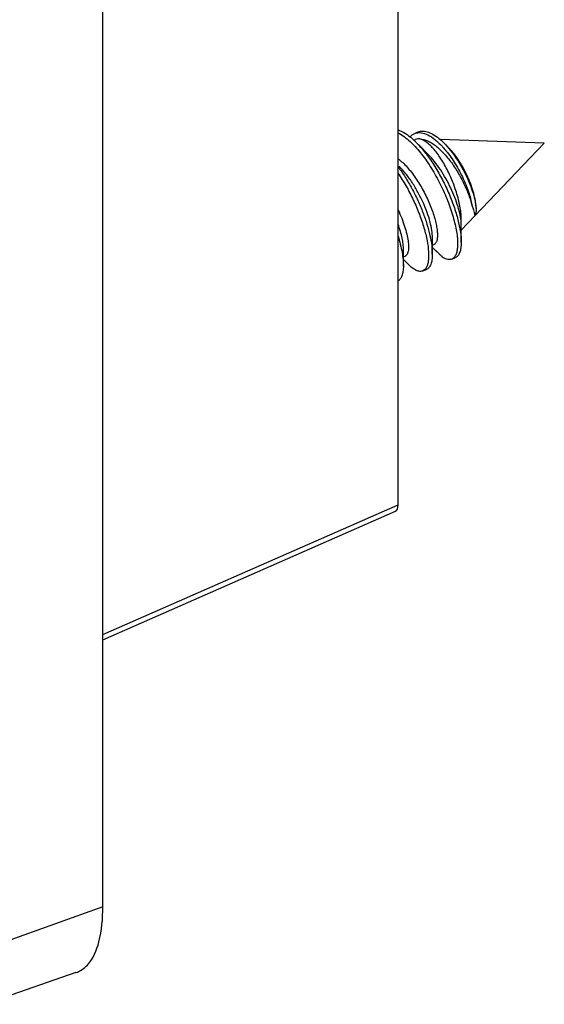
# Model space of a CAD drawing. Units: millimetres. Extents: x -15 to 15, y -56 to 56.
# Drawn here: x 3 to 15, y -56 to -32 of the extents above; entities that cross this region are included whole.
import ezdxf

# ---------------------------------------------------------------- set-up
doc = ezdxf.new("R2010")
doc.units = ezdxf.units.MM
doc.header["$LTSCALE"] = 16.335
doc.layers.get('0').update_dxf_attribs({"linetype": 'CONTINUOUS'})
doc.layers.add('RACCORDO', color=7, linetype='CONTINUOUS')
doc.layers.add('SUPERFICI', color=7, linetype='CONTINUOUS')

msp = doc.modelspace()

# ---------------------------------------------------------------- linework, layer by layer
at = {"color": 7, "linetype": 'CONTINUOUS'}
for p, q in [((4.861, -53.184), (4.861, 32.8)), ((12.421, -34.615), (12.334, -34.65)), ((12.31, -34.809), (12.351, -34.792)), ((12.444, -34.941), (12.375, -34.872)), ((12.466, -34.782), (12.421, -34.781)), ((15.437, -34.883), (12.948, -34.798)), ((15.437, -34.883), (13.448, -36.968)), ((12.654, -35.153), (12.444, -34.941)), ((13.191, -35.04), (13.155, -35.002)), ((13.446, -37.262), (13.448, -36.968)), ((13.448, -36.968), (13.449, -36.856)), ((12.753, -37.545), (12.756, -37.211)), ((12.756, -37.211), (12.756, -37.145)), ((13.01, -37.62), (12.754, -37.373)), ((12.755, -37.328), (12.794, -37.312)), ((12.061, -37.671), (12.172, -37.783)), ((12.062, -37.611), (12.101, -37.595)), ((13.22, -37.662), (13.306, -37.627)), ((12.527, -37.945), (12.613, -37.909))]:
    msp.add_line(p, q, dxfattribs=at)
for points in [[(12.061, -37.828), (12.063, -37.439), (12.063, -37.428)], [(12.754, -37.376), (12.908, -37.528), (12.921, -37.542)]]:
    msp.add_lwpolyline(points, dxfattribs=at)
for centre, radius, start, end in [((10.985, -36.24), 1.951, 46.6942, 47.2118), ((10.892, -36.338), 2.085, 44.6649, 46.6852), ((12.004, -35.808), 1.298, 50.2988, 51.425)]:
    msp.add_arc(centre, radius, start, end, dxfattribs=at)
for points, knots in [([(11.934, -34.562), (11.983, -34.579), (12.084, -34.629), (12.175, -34.695), (12.222, -34.733)], [0, 0, 0, 0, 0.463529, 1, 1, 1, 1]), ([(11.934, -34.635), (11.983, -34.66), (12.085, -34.724), (12.176, -34.801), (12.223, -34.844)], [0, 0, 0, 0, 0.467073, 1, 1, 1, 1]), ([(12.222, -34.733), (12.237, -34.715), (12.272, -34.682), (12.313, -34.659), (12.334, -34.65)], [0, 0, 0, 0, 0.512192, 1, 1, 1, 1]), ([(12.334, -34.65), (12.357, -34.641), (12.408, -34.628), (12.46, -34.629), (12.487, -34.633)], [0, 0, 0, 0, 0.484349, 1, 1, 1, 1]), ([(12.421, -34.615), (12.438, -34.608), (12.475, -34.597), (12.557, -34.591), (12.672, -34.616), (12.812, -34.688), (12.902, -34.758), (12.948, -34.798)], [0, 0, 0, 0, 0.096565, 0.196808, 0.419445, 0.685329, 1, 1, 1, 1]), ([(12.487, -34.633), (12.541, -34.64), (12.659, -34.682), (12.761, -34.751), (12.813, -34.793)], [0, 0, 0, 0, 0.448158, 1, 1, 1, 1]), ([(12.222, -34.733), (12.229, -34.739), (12.259, -34.763), (12.288, -34.789), (12.31, -34.809)], [0, 0, 0, 0, 0.243518, 1, 1, 1, 1]), ([(12.223, -34.844), (12.231, -34.851), (12.261, -34.88), (12.29, -34.909), (12.312, -34.931)], [0, 0, 0, 0, 0.244252, 1, 1, 1, 1]), ([(12.421, -34.781), (12.414, -34.78), (12.391, -34.781), (12.367, -34.786), (12.351, -34.792)], [0, 0, 0, 0, 0.259494, 1, 1, 1, 1]), ([(12.375, -34.872), (12.45, -34.948), (12.596, -35.118), (12.796, -35.403), (12.979, -35.719), (13.14, -36.053), (13.272, -36.387), (13.369, -36.706), (13.43, -36.996), (13.447, -37.179), (13.446, -37.262)], [0, 0, 0, 0, 0.119823, 0.251599, 0.390469, 0.530955, 0.667372, 0.79419, 0.906411, 1, 1, 1, 1]), ([(13.446, -36.784), (13.449, -36.741), (13.449, -36.65), (13.43, -36.45), (13.373, -36.178), (13.263, -35.844), (13.118, -35.518), (12.974, -35.269), (12.849, -35.096), (12.758, -34.988), (12.669, -34.901), (12.583, -34.836), (12.501, -34.794), (12.446, -34.781), (12.421, -34.781)], [0, 0, 0, 0, 0.054539, 0.115785, 0.254381, 0.406453, 0.56074, 0.705722, 0.771443, 0.831148, 0.884014, 0.929579, 0.967924, 1, 1, 1, 1]), ([(12.466, -34.782), (12.525, -34.784), (12.618, -34.811), (12.736, -34.874), (12.869, -34.967), (13.034, -35.123), (13.219, -35.351), (13.387, -35.611), (13.53, -35.883), (13.638, -36.145), (13.69, -36.316), (13.707, -36.396)], [0, 0, 0, 0, 0.08377, 0.133172, 0.187887, 0.312154, 0.452212, 0.600576, 0.747989, 0.884389, 1, 1, 1, 1]), ([(12.833, -34.809), (12.845, -34.819), (12.894, -34.861), (12.94, -34.906), (12.974, -34.942)], [0, 0, 0, 0, 0.238642, 1, 1, 1, 1]), ([(12.948, -34.798), (12.956, -34.805), (12.986, -34.832), (13.015, -34.86), (13.036, -34.882)], [0, 0, 0, 0, 0.242933, 1, 1, 1, 1]), ([(13.036, -34.882), (13.089, -34.935), (13.192, -35.054), (13.333, -35.249), (13.464, -35.465), (13.579, -35.689), (13.674, -35.913), (13.745, -36.125), (13.784, -36.289), (13.8, -36.405), (13.803, -36.457), (13.803, -36.481)], [0, 0, 0, 0, 0.124814, 0.260037, 0.401224, 0.543097, 0.679827, 0.805348, 0.913765, 0.959927, 1, 1, 1, 1]), ([(12.312, -34.931), (12.4, -35.023), (12.57, -35.231), (12.796, -35.578), (12.997, -35.959), (13.161, -36.35), (13.263, -36.672), (13.319, -36.915), (13.347, -37.079), (13.36, -37.226), (13.36, -37.356), (13.347, -37.466), (13.328, -37.531), (13.315, -37.559)], [0, 0, 0, 0, 0.13176, 0.276948, 0.428015, 0.576673, 0.714663, 0.777298, 0.834571, 0.88582, 0.930557, 0.968554, 1, 1, 1, 1]), ([(13.446, -36.784), (13.442, -36.725), (13.422, -36.599), (13.37, -36.4), (13.295, -36.183), (13.198, -35.957), (13.082, -35.732), (12.951, -35.518), (12.81, -35.323), (12.707, -35.206), (12.654, -35.153)], [0, 0, 0, 0, 0.095649, 0.208466, 0.334616, 0.469608, 0.608527, 0.746366, 0.878298, 1, 1, 1, 1]), ([(12.974, -34.942), (12.983, -34.952), (13.02, -34.991), (13.055, -35.032), (13.081, -35.064)], [0, 0, 0, 0, 0.243321, 1, 1, 1, 1]), ([(13.081, -35.064), (13.163, -35.164), (13.314, -35.382), (13.47, -35.674), (13.573, -35.914), (13.635, -36.086), (13.68, -36.246), (13.701, -36.348), (13.707, -36.396)], [0, 0, 0, 0, 0.261372, 0.533507, 0.665276, 0.789308, 0.902018, 1, 1, 1, 1]), ([(13.803, -36.451), (13.803, -36.402), (13.794, -36.295), (13.759, -36.125), (13.703, -35.938), (13.628, -35.742), (13.536, -35.547), (13.431, -35.36), (13.317, -35.19), (13.234, -35.087), (13.191, -35.04)], [0, 0, 0, 0, 0.09408, 0.206197, 0.332386, 0.467863, 0.607453, 0.745914, 0.878263, 1, 1, 1, 1]), ([(11.934, -35.256), (11.945, -35.264), (11.992, -35.301), (12.037, -35.342), (12.069, -35.374)], [0, 0, 0, 0, 0.238246, 1, 1, 1, 1]), ([(12.069, -35.374), (12.145, -35.447), (12.289, -35.617), (12.477, -35.901), (12.639, -36.211), (12.747, -36.476), (12.811, -36.68), (12.846, -36.82), (12.869, -36.946), (12.879, -37.057), (12.877, -37.151), (12.865, -37.217), (12.848, -37.259), (12.833, -37.283), (12.815, -37.301), (12.801, -37.309), (12.794, -37.312)], [0, 0, 0, 0, 0.144978, 0.304674, 0.46851, 0.624996, 0.697004, 0.763134, 0.822304, 0.873641, 0.916581, 0.951056, 0.965359, 0.97799, 0.989347, 1, 1, 1, 1]), ([(11.934, -35.45), (11.994, -35.53), (12.11, -35.7), (12.267, -35.97), (12.409, -36.252), (12.529, -36.539), (12.627, -36.819), (12.698, -37.084), (12.742, -37.324), (12.754, -37.476), (12.753, -37.545)], [0, 0, 0, 0, 0.132279, 0.270341, 0.410252, 0.547924, 0.67931, 0.800593, 0.90839, 1, 1, 1, 1]), ([(11.934, -35.606), (12.003, -35.706), (12.133, -35.915), (12.302, -36.243), (12.445, -36.577), (12.556, -36.903), (12.631, -37.205), (12.664, -37.437), (12.668, -37.598), (12.661, -37.699), (12.645, -37.785), (12.626, -37.835), (12.615, -37.857)], [0, 0, 0, 0, 0.150626, 0.305349, 0.457992, 0.602395, 0.73282, 0.844379, 0.891967, 0.933719, 0.969625, 1, 1, 1, 1]), ([(12.756, -37.145), (12.757, -37.088), (12.745, -36.963), (12.701, -36.762), (12.629, -36.537), (12.533, -36.299), (12.414, -36.059), (12.277, -35.828), (12.128, -35.619), (12.018, -35.493), (11.962, -35.436)], [0, 0, 0, 0, 0.088042, 0.196275, 0.320785, 0.456592, 0.598105, 0.739524, 0.875181, 1, 1, 1, 1]), ([(11.934, -36.481), (11.965, -36.548), (12.022, -36.679), (12.092, -36.873), (12.143, -37.055), (12.175, -37.218), (12.187, -37.357), (12.182, -37.456), (12.165, -37.518), (12.149, -37.553), (12.128, -37.58), (12.11, -37.591), (12.101, -37.595)], [0, 0, 0, 0, 0.186573, 0.362912, 0.524043, 0.665609, 0.784174, 0.877767, 0.915365, 0.947393, 0.974978, 1, 1, 1, 1]), ([(13.707, -36.396), (13.718, -36.423), (13.736, -36.472), (13.756, -36.537), (13.767, -36.582), (13.77, -36.609), (13.771, -36.619), (13.77, -36.624)], [0, 0, 0, 0, 0.36373, 0.655167, 0.868321, 0.944411, 1, 1, 1, 1]), ([(13.803, -36.481), (13.803, -36.51), (13.8, -36.55), (13.786, -36.598), (13.776, -36.616), (13.77, -36.624)], [0, 0, 0, 0, 0.584322, 0.811431, 1, 1, 1, 1]), ([(13.449, -36.856), (13.449, -36.85), (13.449, -36.826), (13.448, -36.802), (13.446, -36.784)], [0, 0, 0, 0, 0.235666, 1, 1, 1, 1]), ([(12.063, -37.428), (12.064, -37.386), (12.057, -37.296), (12.032, -37.152), (11.991, -36.991), (11.955, -36.88), (11.934, -36.823)], [0, 0, 0, 0, 0.199407, 0.435794, 0.704621, 1, 1, 1, 1]), ([(11.934, -37.114), (11.973, -37.242), (12.021, -37.428), (12.055, -37.669), (12.061, -37.777), (12.061, -37.828)], [0, 0, 0, 0, 0.551853, 0.790574, 1, 1, 1, 1]), ([(13.446, -37.262), (13.446, -37.308), (13.441, -37.39), (13.419, -37.487), (13.391, -37.548), (13.367, -37.583), (13.339, -37.61), (13.317, -37.622), (13.306, -37.627)], [0, 0, 0, 0, 0.332649, 0.603101, 0.717053, 0.819011, 0.911965, 1, 1, 1, 1]), ([(12.753, -37.545), (12.753, -37.591), (12.748, -37.673), (12.726, -37.77), (12.698, -37.83), (12.674, -37.865), (12.646, -37.892), (12.625, -37.905), (12.613, -37.909)], [0, 0, 0, 0, 0.332633, 0.603092, 0.717037, 0.819005, 0.911956, 1, 1, 1, 1]), ([(13.01, -37.62), (13.003, -37.615), (12.972, -37.59), (12.943, -37.563), (12.921, -37.542)], [0, 0, 0, 0, 0.234353, 1, 1, 1, 1]), ([(13.22, -37.662), (13.205, -37.668), (13.173, -37.675), (13.121, -37.67), (13.066, -37.652), (13.029, -37.632), (13.01, -37.62)], [0, 0, 0, 0, 0.209495, 0.4376, 0.698387, 1, 1, 1, 1]), ([(13.315, -37.559), (13.305, -37.582), (13.285, -37.615), (13.249, -37.647), (13.23, -37.658), (13.22, -37.662)], [0, 0, 0, 0, 0.53673, 0.773574, 1, 1, 1, 1]), ([(12.061, -37.828), (12.06, -37.871), (12.056, -37.95), (12.036, -38.043), (12.011, -38.103), (11.989, -38.138), (11.964, -38.166), (11.944, -38.18), (11.934, -38.186)], [0, 0, 0, 0, 0.328759, 0.59944, 0.714598, 0.818033, 0.912063, 1, 1, 1, 1]), ([(12.527, -37.945), (12.516, -37.949), (12.491, -37.956), (12.452, -37.956), (12.411, -37.948), (12.348, -37.924), (12.265, -37.871), (12.204, -37.815), (12.172, -37.783)], [0, 0, 0, 0, 0.088047, 0.180995, 0.282967, 0.396916, 0.667373, 1, 1, 1, 1]), ([(12.615, -37.857), (12.605, -37.877), (12.581, -37.912), (12.545, -37.937), (12.527, -37.945)], [0, 0, 0, 0, 0.532059, 1, 1, 1, 1])]:
    msp.add_open_spline(points, degree=3, knots=knots, dxfattribs=at)
at = {"layer": 'RACCORDO', "color": 7, "linetype": 'CONTINUOUS'}
for p, q in [((11.934, -43.551), (11.934, -6.18)), ((4.861, -46.788), (11.874, -43.707))]:
    msp.add_line(p, q, dxfattribs=at)
at = {"layer": 'RACCORDO', "color": 250, "linetype": 'CONTINUOUS'}
msp.add_line((4.861, -46.658), (11.934, -43.551), dxfattribs=at)
at = {"layer": 'RACCORDO', "color": 7, "linetype": 'CONTINUOUS'}
msp.add_ellipse((11.684, -43.245), major_axis=(-0.189, 0.463), ratio=0.353447, start_param=-3.132279, end_param=-2.427993, dxfattribs=at)
at = {"layer": 'SUPERFICI', "color": 250, "linetype": 'CONTINUOUS'}
msp.add_line((4.861, -53.184), (2.548, -54.018), dxfattribs=at)
at = {"layer": 'SUPERFICI', "color": 7, "linetype": 'CONTINUOUS'}
msp.add_line((4.218, -54.764), (2.015, -55.523), dxfattribs=at)
msp.add_open_spline([(4.218, -54.764), (4.322, -54.728), (4.592, -54.537), (4.824, -53.956), (4.861, -53.467), (4.861, -53.184)], degree=3, knots=[0, 0, 0, 0, 0.183409, 0.527051, 1, 1, 1, 1], dxfattribs=at)

doc.saveas('drawing.dxf')
